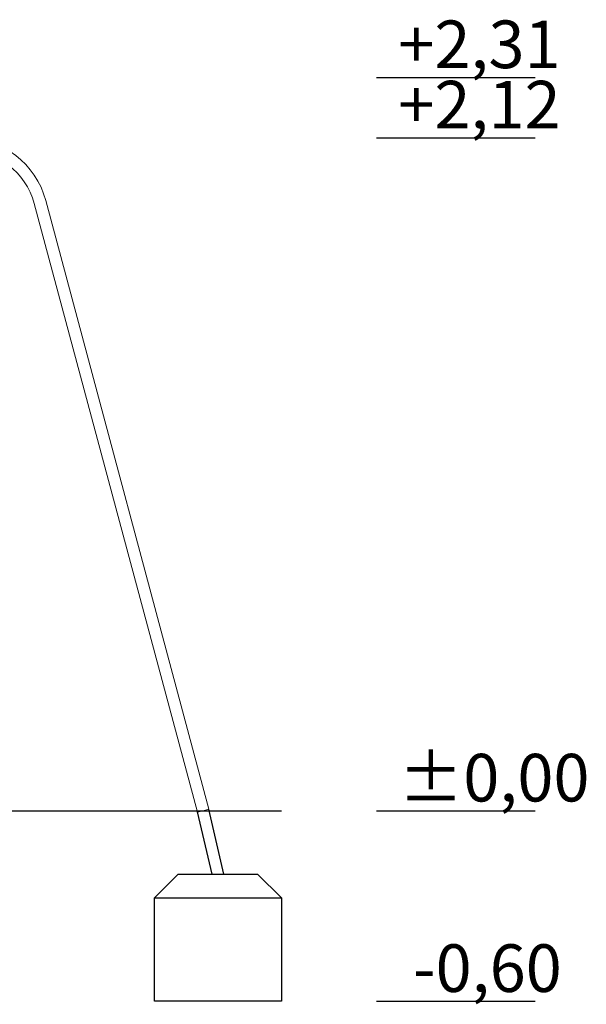
# Model space of a CAD drawing. Units: inches. Extents: x 6736 to 7515, y -1072 to -54.
# Drawn here: x 7220 to 7399, y -1072 to -762 of the extents above; entities that cross this region are included whole.
import ezdxf

# ---------------------------------------------------------------- set-up
doc = ezdxf.new("R2010")
doc.units = ezdxf.units.IN
doc.header["$MEASUREMENT"] = 0

msp = doc.modelspace()

# ---------------------------------------------------------------- linework, layer by layer
at = {"color": 0, "linetype": 'Continuous', "lineweight": 0, "extrusion": (0, 1, 0)}
for p, q in [((7276.43, -1011.94), (7225.02, -820.2)), ((7280.08, -1010.97), (7228.67, -819.22)), ((7278.26, -1011.46), (7280.08, -1010.97)), ((7276.43, -1011.94), (7278.26, -1011.46))]:
    msp.add_line(p, q, dxfattribs=at)
for points in [[(7332.89, -780.46), (7382.89, -780.46)], [(7332.89, -799.46), (7382.89, -799.46)], [(7276.4, -1011.82), (7280.95, -1031.4), (7284.82, -1031.4), (7280.08, -1010.97)], [(6913.25, -1011.46), (7302.89, -1011.46)], [(7332.89, -1011.46), (7382.89, -1011.46)], [(7262.89, -1038.9), (7302.89, -1038.9)], [(7332.89, -1071.46), (7382.89, -1071.46)]]:
    msp.add_lwpolyline(points)
msp.add_lwpolyline([(7270.39, -1031.4), (7295.39, -1031.4), (7302.89, -1038.9), (7302.89, -1071.4), (7262.89, -1071.4), (7262.89, -1038.9), (7270.39, -1031.4)], close=True)
at = {"color": 0, "linetype": 'Continuous', "lineweight": 0}
for radius in [26.51, 22.73]:
    msp.add_arc((7203.06, -826.09), radius, 15.0099, 89.9874, dxfattribs=at)

# ---------------------------------------------------------------- texts
at = {"char_height": 15, "attachment_point": 1}
for s, insert in [('{\\fArial Narrow|b0|i0|c238|p34;+2,31}', (7339.76, -762.53)), ('{\\fArial Narrow|b0|i0|c238|p34;+2,12}', (7339.76, -781.53)), ('{\\fArial Narrow|b0|i0|c238|p34;%%P0,00}', (7339.76, -993.53)), ('{\\fArial Narrow|b0|i0|c238|p34;-0,60}', (7344.39, -1053.53))]:
    msp.add_mtext_dynamic_manual_height_columns(s, width=99.7332, gutter_width=182.93, heights=[0], dxfattribs=dict(at, insert=insert))

doc.saveas('drawing.dxf')
